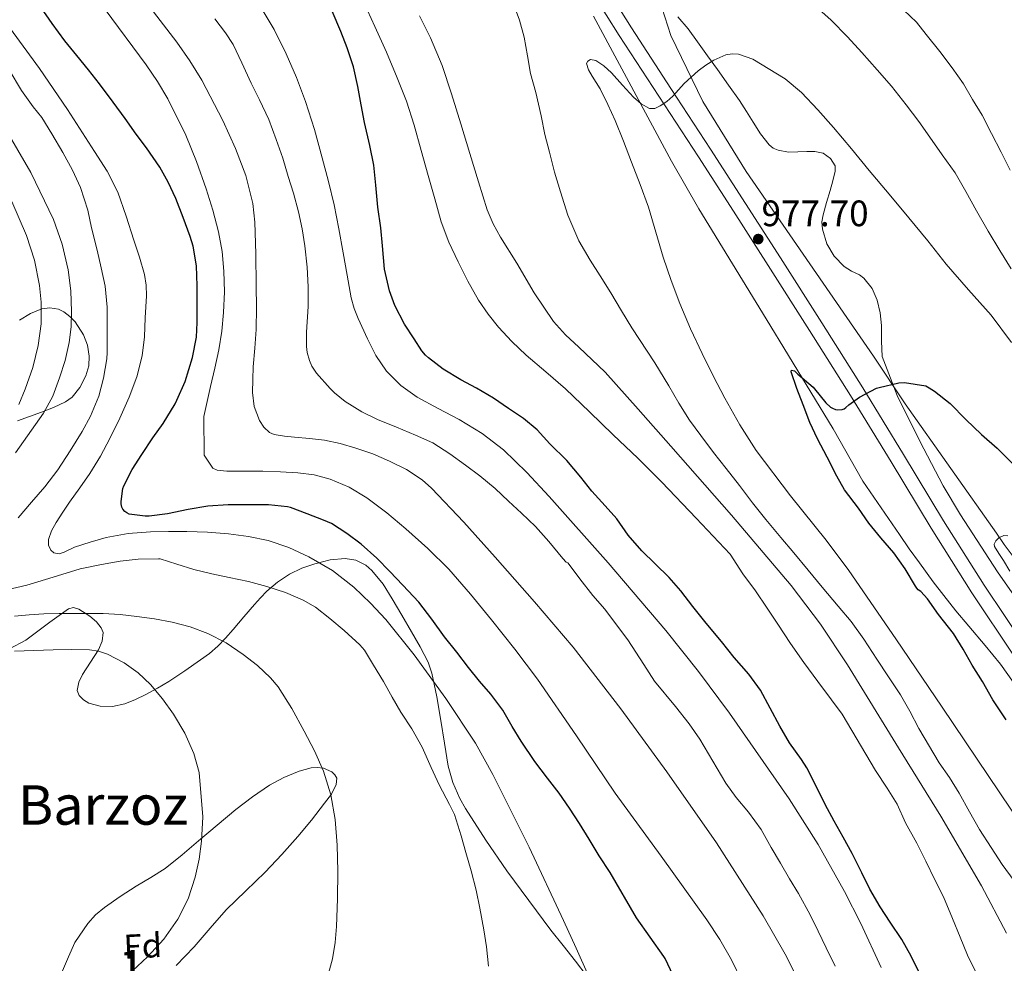
# Model space of a CAD drawing. Extents: x 580132 to 587001, y 738357 to 743068.
# Drawn here: x 584974 to 585261, y 739114 to 739389 of the extents above; entities that cross this region are included whole.
import ezdxf
from ezdxf.enums import TextEntityAlignment as Align

# ---------------------------------------------------------------- set-up
doc = ezdxf.new("R2010")
doc.units = 0
doc.header["$MEASUREMENT"] = 0
doc.linetypes.add('DGN Style 3', pattern=[108.25521, 77.32515, -30.93006])
for name, color, linetype in [('Nivel 11', 7, 'Continuous'), ('Nivel 21', 7, 'Continuous'), ('Nivel 35', 7, 'Continuous'), ('Nivel 37', 7, 'Continuous'), ('Nivel 4', 7, 'Continuous'), ('Nivel 41', 7, 'Continuous'), ('Nivel 45', 7, 'Continuous'), ('Nivel 48', 7, 'Continuous'), ('Nivel 5', 7, 'Continuous'), ('Nivel 57', 7, 'Continuous'), ('Nivel 59', 7, 'Continuous'), ('Nivel 7', 7, 'Continuous')]:
    doc.layers.add(name, color=color, linetype=linetype)
doc.styles.add('Style-arial', font='arial.shx', dxfattribs={"bigfont": 'arialbig.shx'})
doc.styles.add('Style-arialn', font='arialn.shx', dxfattribs={"bigfont": 'arialnbig.shx'})
doc.styles.add('Style-times', font='times.shx', dxfattribs={"bigfont": 'timesbig.shx'})

# ---------------------------------------------------------------- blocks, each defined once
blk = doc.blocks.new('5PATER')
at = {"layer": 'Nivel 7', "linetype": 'Continuous', "lineweight": 0}
h = blk.add_hatch(color=53, dxfattribs=at)
edge = h.paths.add_edge_path()
edge.add_ellipse((0, 0), major_axis=(-1.1, -1.11), ratio=0.999422, start_angle=0, end_angle=360)

msp = doc.modelspace()

# ---------------------------------------------------------------- linework, layer by layer
at = {"layer": 'Nivel 11', "color": 142, "linetype": 'DGN Style 3', "lineweight": 13}
msp.add_polyline3d([(585157.641, 739403.506, 982.901), (585163.758, 739384.591, 981.842), (585173.047, 739365.327, 979.83), (585185.699, 739344.882, 978.728), (585222.914, 739291.029, 976.256), (585232.09, 739277.12, 974.356), (585258.742, 739239.377, 970.226), (585260.954, 739236.071, 969.777), (585274.167, 739218.425, 967.924)], dxfattribs=at)
at = {"layer": 'Nivel 21', "color": 7, "linetype": 'DGN Style 3', "lineweight": 0}
msp.add_polyline3d([(585144.737, 739398.917, 983.06), (585152.256, 739386.797, 981.748), (585163.759, 739369.123, 980.657), (585175.322, 739351.424, 979.572), (585185.542, 739335.588, 978.455), (585195.737, 739319.736, 977.428), (585207.802, 739300.776, 976.43), (585219.785, 739281.733, 975.46), (585231.605, 739262.373, 974.507), (585243.31, 739243.021, 973.524), (585255.107, 739224.268, 972.189), (585267.382, 739205.957, 970.596)], dxfattribs=at)
at = {"layer": 'Nivel 21', "color": 7, "linetype": 'Continuous', "lineweight": 0}
msp.add_polyline3d([(585141.134, 739396.703, 983.06), (585148.687, 739384.529, 981.748), (585160.217, 739366.813, 980.657), (585171.775, 739349.121, 979.572), (585181.987, 739333.298, 978.455), (585192.175, 739317.457, 977.428), (585204.229, 739298.515, 976.43), (585216.191, 739279.505, 975.46), (585227.991, 739260.177, 974.507), (585239.711, 739240.801, 973.524), (585251.56, 739221.964, 972.189), (585263.935, 739203.505, 970.596)], dxfattribs=at)
at = {"layer": 'Nivel 35', "color": 92, "linetype": 'DGN Style 3', "lineweight": 0}
for points in [[(585141.183, 739390.209, 995.428), (585156.341, 739361.968, 994.307), (585163.929, 739347.867, 993.631), (585171.935, 739334.033, 992.58), (585191.527, 739301.913, 989.484), (585211.119, 739269.793, 986.388), (585219.743, 739254.593, 986.404), (585230.495, 739239.025, 986.404), (585233.231, 739234.801, 986.34), (585236.271, 739230.689, 986.132), (585240.271, 739225.217, 985.812), (585243.359, 739221.201, 985.444), (585246.863, 739216.705, 985.028), (585250.719, 739212.305, 984.612), (585255.423, 739206.625, 984.052), (585259.903, 739201.185, 983.62), (585263.743, 739195.841, 983.028)], [(585210.314, 739348.672, 985.268), (585208.143, 739350.209, 985.268), (585205.795, 739350.703, 985.268), (585203.439, 739350.689, 985.268), (585200.775, 739350.592, 985.268), (585198.111, 739350.545, 985.268), (585195.038, 739351.05, 985.268), (585193.618, 739351.681, 985.268), (585192.399, 739352.673, 985.268), (585189.922, 739355.89, 985.268), (585187.791, 739359.217, 985.268), (585185.806, 739362.406, 985.27), (585183.759, 739365.553, 985.284), (585180.559, 739370.085, 985.525), (585177.343, 739374.593, 986.004), (585174.427, 739378.654, 986.475), (585171.503, 739382.705, 986.948), (585168.802, 739386.468, 987.413), (585165.775, 739389.969, 987.78)], [(585270.383, 739211.793, 974.292), (585259.067, 739228.076, 975.84), (585248.271, 739244.737, 977.396), (585243.242, 739253.203, 978.151), (585236.373, 739266.249, 979.266), (585229.807, 739279.553, 980.388), (585225.391, 739290.881, 981.54), (585225.165, 739295.389, 982.126), (585225.231, 739299.921, 982.804), (585224.778, 739303.665, 983.404), (585223.983, 739307.377, 984.004), (585222.455, 739310.772, 984.597), (585220.079, 739313.729, 985.188), (585218.741, 739314.735, 985.347), (585216.46, 739315.807, 985.334), (585214.319, 739317.121, 985.268), (585211.427, 739320.144, 985.268), (585209.231, 739323.761, 985.268), (585207.962, 739328.029, 985.268), (585207.842, 739330.175, 985.268), (585208.159, 739332.273, 985.268), (585209.194, 739335.817, 985.268), (585210.255, 739339.361, 985.268), (585211.043, 739342.157, 985.268), (585211.727, 739344.961, 985.268), (585211.643, 739346.511, 985.268), (585210.314, 739348.672, 985.268)], [(584973.105, 739272.165, 1049.498), (584980.14, 739274.64, 1046.929), (584983.648, 739276.012, 1045.639), (584987.151, 739277.665, 1044.628), (584989.093, 739279.048, 1044.146), (584991.333, 739281.87, 1043.544), (584993.071, 739285.265, 1043.236), (584993.951, 739288.162, 1043.199), (584994.095, 739291.057, 1043.236), (584993.578, 739294.176, 1043.323), (584992.367, 739297.265, 1043.46), (584989.931, 739301.029, 1043.824), (584988.421, 739302.584, 1044.15), (584986.623, 739303.953, 1044.612), (584985.075, 739304.72, 1045.041), (584982.623, 739305.158, 1045.759), (584980.287, 739304.785, 1046.532), (584976.9, 739303.416, 1047.809), (584973.711, 739301.505, 1049.06)], [(585139.336, 739110.034, 1033.158), (585135.919, 739114.593, 1033.22), (585132.365, 739119.099, 1033.559), (585128.767, 739123.569, 1034.02), (585115.876, 739140.924, 1035.273), (585109.769, 739149.875, 1035.73), (585103.855, 739159.057, 1035.972), (585102.169, 739161.999, 1035.856), (585100.141, 739166.625, 1035.362), (585098.831, 739171.473, 1034.948), (585097.706, 739178.103, 1034.93), (585096.607, 739184.737, 1034.74), (585095.437, 739191.686, 1034.065), (585094.063, 739198.561, 1033.38), (585093, 739201.732, 1033.063), (585090.664, 739206.244, 1032.59), (585088.063, 739210.657, 1032.132), (585085.291, 739215.46, 1031.781), (585082.447, 739220.225, 1031.62), (585079.806, 739224.47, 1031.584), (585076.543, 739228.529, 1031.62), (585074.802, 739230.007, 1031.633), (585071.868, 739231.482, 1031.691), (585068.783, 739232.033, 1031.908), (585064.323, 739231.646, 1032.577), (585059.887, 739230.481, 1033.444), (585056.097, 739229.171, 1034.231), (585052.495, 739227.457, 1035.044), (585049.034, 739225.133, 1035.924), (585045.919, 739222.449, 1036.868), (585044.051, 739220.569, 1037.535), (585042.271, 739218.625, 1038.212), (585039.182, 739214.961, 1039.359), (585036.095, 739211.297, 1040.548), (585033.864, 739208.769, 1041.609), (585031.583, 739206.401, 1042.788), (585029.175, 739204.33, 1043.961), (585026.559, 739202.401, 1045.124), (585021.993, 739199.233, 1046.729), (585017.263, 739196.145, 1047.812), (585013.983, 739194.189, 1048.324), (585010.623, 739192.321, 1048.772), (585007.583, 739190.855, 1049.131), (585004.447, 739189.601, 1049.476), (585000.883, 739188.827, 1049.908), (584997.231, 739188.897, 1050.02), (584993.925, 739189.82, 1049.757), (584992.439, 739190.753, 1049.624), (584991.167, 739192.049, 1049.492), (584990.594, 739193.524, 1049.372), (584991.019, 739195.951, 1049.192), (584992.095, 739198.209, 1049.012), (584994.452, 739201.739, 1048.552), (584996.799, 739205.329, 1047.94), (584997.868, 739207.863, 1047.527), (584998.095, 739210.433, 1047.108), (584997.601, 739211.756, 1046.882), (584996.191, 739213.52, 1046.563), (584994.271, 739215.137, 1046.26), (584991.085, 739217.251, 1045.927), (584989.492, 739217.695, 1045.88), (584988.047, 739217.297, 1045.956), (584985.326, 739215.366, 1046.335), (584982.623, 739213.393, 1046.82), (584979.101, 739210.759, 1047.51), (584975.535, 739208.145, 1048.196), (584970.791, 739205.632, 1048.949)], [(584986.239, 739111.745, 1050.692), (584988.037, 739115.856, 1050.63), (584989.871, 739119.969, 1050.548), (584993.688, 739125.542, 1050.191), (584995.944, 739128.025, 1049.923), (584998.495, 739130.209, 1049.652), (585003.064, 739133.415, 1049.217), (585007.727, 739136.433, 1048.772), (585012.051, 739138.919, 1048.333), (585016.239, 739141.617, 1047.908), (585021.155, 739145.598, 1047.546), (585025.999, 739149.649, 1047.236), (585031.431, 739154.209, 1046.839), (585036.863, 739158.769, 1046.26), (585041.66, 739162.469, 1045.534), (585046.655, 739165.921, 1044.756), (585050.874, 739168.163, 1044.14), (585055.327, 739169.937, 1043.524), (585058.816, 739170.936, 1043.033), (585060.613, 739171.078, 1042.814), (585062.383, 739170.865, 1042.66), (585064.812, 739169.767, 1042.612), (585065.764, 739168.904, 1042.63), (585066.271, 739167.905, 1042.644), (585066.155, 739166.092, 1042.651), (585064.712, 739163.261, 1042.661), (585062.735, 739160.625, 1042.676), (585058.907, 739155.672, 1042.722), (585054.927, 739150.865, 1042.772), (585050.232, 739145.627, 1042.771), (585045.439, 739140.497, 1042.82), (585039.716, 739135.031, 1043.251), (585034.063, 739129.505, 1043.908), (585029.364, 739124.149, 1044.476), (585024.719, 739118.753, 1045.044), (585019.401, 739113.291, 1045.637)]]:
    msp.add_polyline3d(points, dxfattribs=at)
at = {"layer": 'Nivel 4', "color": 30, "linetype": 'Continuous', "lineweight": 30, "flags": 128}
for points, elevation in [([(585025.327, 739317.361), (585024.383, 739323.073), (585023.535, 739325.921), (585021.487, 739331.505), (585019.359, 739337.025), (585017.103, 739341.745), (585014.655, 739346.113), (585010.815, 739351.745), (585007.791, 739355.809), (585004.559, 739360.353), (585001.039, 739365.137), (584997.023, 739370.401), (584993.871, 739374.577), (584990.415, 739378.721), (584986.943, 739382.945), (584983.247, 739388.065), (584979.935, 739392.769)], 1025), ([(585236.287, 739111.073), (585233.839, 739116.049), (585231.183, 739120.865), (585227.759, 739125.937), (585224.863, 739130.353), (585221.823, 739135.553), (585219.423, 739140.273), (585216.671, 739145.953), (585213.999, 739150.673), (585211.391, 739155.361), (585208.735, 739160.209), (585206.175, 739165.553), (585203.423, 739170.977), (585201.839, 739173.329), (585198.335, 739178.225), (585195.551, 739183.089), (585192.735, 739188.321), (585189.887, 739193.569), (585186.495, 739198.241), (585182.255, 739203.153), (585178.511, 739207.809), (585174.079, 739213.089), (585170.175, 739218.033), (585166.655, 739222.529), (585163.215, 739226.449), (585159.167, 739230.481), (585155.295, 739234.193), (585151.311, 739238.833), (585147.983, 739243.521), (585144.623, 739247.329), (585140.687, 739251.665), (585137.487, 739255.761), (585133.391, 739260.577), (585128.431, 739265.489), (585124.719, 739269.489), (585120.719, 739272.849), (585116.415, 739275.777), (585111.967, 739278.801), (585107.055, 739281.697), (585102.495, 739284.145), (585097.343, 739287.265), (585093.007, 739290.529), (585092.223, 739291.297), (585091.119, 739292.593), (585088.847, 739296.081), (585086.095, 739300.305), (585083.231, 739305.745), (585081.631, 739310.049), (585080.239, 739316.401), (585079.599, 739323.217), (585079.135, 739328.417), (585078.223, 739334.481), (585077.647, 739340.849), (585077.103, 739346.737), (585075.903, 739352.417), (585074.335, 739359.121), (585073.391, 739364.273), (585072.463, 739369.649), (585071.183, 739375.393), (585069.343, 739380.993), (585067.455, 739385.665), (585064.927, 739391.617)], 1000), ([(585168.335, 739102.081), (585162.095, 739115.361), (585161.727, 739115.921), (585153.727, 739127.233), (585146.047, 739140.385), (585142.879, 739145.313), (585139.903, 739150.161), (585137.135, 739154.657), (585134.159, 739159.153), (585131.151, 739163.537), (585127.775, 739167.905), (585124.063, 739172.753), (585120.095, 739178.689), (585117.487, 739182.993), (585114.783, 739187.729), (585111.231, 739192.417), (585107.967, 739196.225), (585104.751, 739200.209), (585101.327, 739204.641), (585097.759, 739209.105), (585094.047, 739214.257), (585090.207, 739219.233), (585085.599, 739224.257), (585081.727, 739228.193), (585077.967, 739232.065), (585073.455, 739236.145), (585069.231, 739239.329), (585064.751, 739242.161), (585062.463, 739243.217), (585057.679, 739245.041), (585052.751, 739246.881), (585051.871, 739247.073), (585046.367, 739247.649), (585040.431, 739247.649), (585034.591, 739247.649), (585028.687, 739247.217), (585022.943, 739246.289), (585016.927, 739245.057), (585011.535, 739244.305), (585010.351, 739244.321), (585005.711, 739244.961), (585005.039, 739245.281), (585004.463, 739245.681), (585003.855, 739246.401), (585003.599, 739246.961), (585003.407, 739247.921), (585003.375, 739248.625), (585003.855, 739252.369), (585004.175, 739253.201), (585006.575, 739257.953), (585009.375, 739262.289), (585012.623, 739267.201), (585015.647, 739271.393), (585019.167, 739277.121), (585019.663, 739278.209), (585022.015, 739283.649), (585024.207, 739290.641), (585025.375, 739296.561), (585025.583, 739300.785), (585025.599, 739305.953), (585025.599, 739311.489), (585025.327, 739317.361)], 1025), ([(585261.551, 739184.913), (585257.727, 739190.769), (585254.623, 739196.113), (585251.631, 739200.913), (585249.071, 739205.585), (585246.207, 739210.113), (585241.871, 739215.665), (585238.655, 739220.241), (585236.671, 739222.353), (585235.871, 739222.849), (585235.519, 739223.313), (585235.167, 739223.937), (585232.095, 739228.993), (585228.799, 739233.665), (585225.039, 739237.985), (585221.503, 739242.289), (585218.495, 739246.673), (585214.431, 739252.017), (585212.127, 739256.049), (585209.343, 739261.521), (585206.511, 739266.929), (585204.335, 739271.649), (585202.351, 739276.801), (585200.463, 739281.537), (585198.863, 739286.417), (585198.943, 739286.977), (585199.775, 739286.737), (585200.767, 739285.793), (585205.263, 739281.953), (585205.663, 739281.489), (585208.975, 739277.441), (585210.319, 739276.177), (585210.895, 739275.809), (585211.775, 739275.441), (585212.463, 739275.377), (585213.711, 739275.425), (585214.335, 739275.665), (585214.799, 739276.001), (585215.647, 739276.801), (585218.831, 739279.057), (585223.743, 739281.633), (585224.511, 739281.921), (585230.239, 739283.281), (585231.935, 739283.297), (585238.127, 739282.369), (585239.135, 739281.809), (585240.639, 739280.785), (585245.215, 739277.201), (585249.823, 739272.497), (585254.399, 739268.161), (585258.927, 739264.145), (585263.455, 739259.697)], 975)]:
    msp.add_lwpolyline(points, dxfattribs=dict(at, elevation=elevation))
at = {"layer": 'Nivel 5', "color": 30, "linetype": 'Continuous', "lineweight": 0, "flags": 128}
for points, elevation in [([(585202.875, 739105.292), (585197.08, 739116.641), (585190.719, 739127.729), (585177.025, 739149.04), (585162.559, 739169.793), (585149.196, 739188.174), (585135.247, 739206.097), (585123.953, 739219.319), (585112.463, 739232.369), (585103.36, 739242.574), (585093.935, 739252.545), (585091.193, 739254.955), (585086.596, 739257.934), (585081.663, 739260.417), (585076.803, 739262.488), (585071.823, 739264.209), (585067.283, 739265.541), (585062.671, 739266.497), (585058.338, 739266.959), (585053.999, 739267.361), (585051.002, 739267.702), (585048.015, 739268.193), (585046.669, 739268.741), (585045.028, 739270.276), (585043.775, 739272.289), (585042.202, 739276.297), (585041.679, 739280.401), (585041.755, 739284.171), (585041.935, 739287.937), (585042.389, 739293.366), (585042.751, 739298.801), (585042.838, 739305.185), (585042.815, 739311.569), (585042.713, 739320.818), (585042.399, 739330.065), (585041.788, 739335.577), (585039.757, 739343.673), (585036.751, 739351.601), (585033.063, 739359.787), (585026.892, 739371.521), (585023.425, 739377.14), (585019.647, 739382.593), (585005.331, 739401.243)], 1015), ([(585121.503, 739291.297), (585117.386, 739295.26), (585113.503, 739299.473), (585110.424, 739303.31), (585107.679, 739307.393), (585104.526, 739312.898), (585101.679, 739318.561), (585098.997, 739324.294), (585096.783, 739330.193), (585094.85, 739336.924), (585092.959, 739343.665), (585090.927, 739351.043), (585088.879, 739358.417), (585086.59, 739365.345), (585083.951, 739372.161), (585080.78, 739379.7), (585077.407, 739387.153), (585070.959, 739401.284)], 995), ([(585010.758, 739308.576), (585010.689, 739311.737), (585010.175, 739314.865), (585008.696, 739319.888), (585007.087, 739324.833), (585004.876, 739331.879), (585002.463, 739338.865), (584999.341, 739344.955), (584995.599, 739350.721), (584987.783, 739362.975), (584979.599, 739374.961), (584963.305, 739397.098)], 1030), ([(585187.464, 739102.522), (585181.442, 739114.899), (585178.026, 739120.862), (585174.287, 739126.641), (585160.924, 739145.152), (585147.551, 739163.601), (585136.274, 739180.255), (585124.847, 739196.817), (585118.249, 739205.528), (585111.439, 739214.081), (585105.33, 739221.603), (585098.975, 739228.929), (585092.875, 739234.95), (585086.431, 739240.625), (585080.85, 739245.276), (585075.023, 739249.665), (585069.896, 739252.806), (585064.335, 739255.137), (585059.685, 739256.374), (585054.959, 739257.009), (585049.856, 739257.288), (585044.751, 739257.473), (585039.496, 739257.48), (585034.239, 739257.473), (585031.364, 739257.799), (585030.085, 739258.331), (585027.599, 739262.145), (585027.487, 739273.441), (585028.479, 739277.801), (585029.471, 739282.161), (585030.68, 739287.526), (585031.871, 739292.897), (585032.735, 739298.318), (585033.231, 739303.793), (585033.51, 739309.776), (585033.391, 739315.761), (585032.86, 739321.552), (585031.807, 739327.297), (585030.123, 739333.626), (585028.159, 739339.857), (585025.386, 739347.757), (585022.239, 739355.521), (585017.018, 739366.094), (585014.022, 739371.156), (585010.719, 739376.033), (584998.759, 739392.084)], 1020), ([(585114.959, 739263.681), (585108.683, 739268.413), (585101.999, 739272.545), (585095.889, 739275.78), (585089.759, 739279.025), (585084.945, 739282.425), (585080.783, 739286.657), (585077.731, 739291.234), (585075.263, 739296.113), (585072.52, 739301.975), (585071.359, 739304.961), (585070.527, 739308.049), (585069.34, 739314.609), (585068.175, 739321.169), (585066.858, 739328.149), (585065.487, 739335.121), (585063.872, 739341.999), (585062.063, 739348.833), (585059.755, 739357.088), (585057.215, 739365.281), (585054.565, 739372.333), (585051.503, 739379.233), (585048.017, 739386.314), (585043.967, 739393.089)], 1005), ([(585172.463, 739267.889), (585169.199, 739272.385), (585166.095, 739277.265), (585163.135, 739282.321), (585159.119, 739289.073), (585152.383, 739299.281), (585149.391, 739304.225), (585146.239, 739309.441), (585143.167, 739314.481), (585140.255, 739318.977), (585136.895, 739324.625), (585133.695, 739332.129), (585131.599, 739338.897), (585129.791, 739344.721), (585128.303, 739350.513), (585127.007, 739355.713), (585125.871, 739361.105), (585124.367, 739367.889), (585122.847, 739373.425), (585121.903, 739378.609), (585120.943, 739384.081), (585119.567, 739388.993), (585117.727, 739393.985)], 985), ([(585206.015, 739392.977), (585210.495, 739389.025), (585215.311, 739384.177), (585219.471, 739379.537), (585223.919, 739374.577), (585228.095, 739369.729), (585232.399, 739364.289), (585236.095, 739359.473), (585239.999, 739353.937), (585242.879, 739349.729), (585246.687, 739344.465), (585249.823, 739339.009), (585252.959, 739333.425), (585256.319, 739327.489), (585259.711, 739321.793), (585263.007, 739316.529)], 985), ([(585231.743, 739391.953), (585235.391, 739388.465), (585238.223, 739384.849), (585242.239, 739379.873), (585245.855, 739375.089), (585249.103, 739370.401), (585251.791, 739365.921), (585254.527, 739361.329), (585257.343, 739355.985), (585260.127, 739350.561), (585262.703, 739345.265)], 990), ([(585158.991, 739196.241), (585155.823, 739201.089), (585151.183, 739208.289), (585147.647, 739213.009), (585144.447, 739217.217), (585140.943, 739221.169), (585137.199, 739226.065), (585134.127, 739230.241), (585133.663, 739230.689), (585133.183, 739230.977), (585132.271, 739232.001), (585128.191, 739236.961), (585124.239, 739241.361), (585120.159, 739245.265), (585116.415, 739248.673), (585112.479, 739252.433), (585108.015, 739256.081), (585103.807, 739259.201), (585099.279, 739262.561), (585094.271, 739265.713), (585089.279, 739268.001), (585083.743, 739270.337), (585078.143, 739272.577), (585073.615, 739274.801), (585068.783, 739277.745), (585065.615, 739280.273), (585064.367, 739281.553), (585060.367, 739286.065), (585059.039, 739288.113), (585058.287, 739289.777), (585057.631, 739292.081), (585057.423, 739293.841), (585057.471, 739297.969), (585057.903, 739305.521), (585057.903, 739311.217), (585057.663, 739316.993), (585056.959, 739323.153), (585056.175, 739328.145), (585055.135, 739333.121), (585053.663, 739338.561), (585052.095, 739343.441), (585050.511, 739348.769), (585048.607, 739354.161), (585046.447, 739360.017), (585043.791, 739365.777), (585041.295, 739370.609), (585038.559, 739376.561), (585036.095, 739381.921), (585033.855, 739385.281), (585030.687, 739389.409)], 1010), ([(585261.711, 739122.673), (585254.353, 739136.542), (585242.553, 739156.818), (585230.207, 739176.801), (585215.261, 739201.01), (585207.398, 739212.825), (585198.831, 739224.145), (585181.452, 739244.62), (585163.743, 739264.785), (585154.205, 739275.576), (585144.623, 739286.321), (585136.943, 739293.627), (585133.052, 739297.236), (585129.487, 739301.169), (585123.854, 739309.444), (585118.799, 739318.097), (585114.078, 739325.692), (585111.92, 739329.578), (585110.207, 739333.665), (585107.594, 739341.86), (585105.087, 739350.081), (585102.435, 739358.794), (585099.775, 739367.505), (585097.06, 739375.806), (585093.679, 739383.841), (585090.418, 739390.323)], 990), ([(585269.695, 739148.769), (585256.367, 739168.732), (585242.943, 739188.625), (585229.35, 739208.574), (585215.679, 739228.465), (585209.088, 739237.341), (585198.633, 739250.237), (585188.607, 739263.473), (585183.841, 739271.013), (585179.487, 739278.801), (585176.092, 739285.259), (585172.847, 739291.793), (585169.498, 739299.032), (585166.367, 739306.369), (585163.801, 739313.064), (585161.471, 739319.841), (585159.387, 739327.185), (585157.215, 739334.497), (585154.81, 739341.056), (585152.319, 739347.585), (585149.951, 739353.696), (585147.503, 739359.777), (585145.365, 739364.432), (585143.103, 739369.025), (585140.812, 739372.723), (585139.743, 739374.545), (585139.119, 739376.369), (585139.516, 739377.105), (585140.319, 739377.521), (585141.858, 739377.268), (585144.214, 739375.701), (585146.431, 739373.649), (585149.677, 739370.095), (585152.879, 739366.561), (585155.1, 739364.64), (585157.519, 739363.249), (585159.057, 739363.269), (585160.591, 739363.985), (585162.563, 739365.29), (585164.335, 739366.801), (585166.001, 739368.696), (585167.679, 739370.561), (585169.684, 739372.417), (585171.759, 739374.209), (585173.916, 739375.88), (585176.255, 739377.393), (585179.829, 739378.897), (585181.678, 739379.186), (585183.471, 739379.073), (585187.666, 739377.675), (585197.076, 739371.925), (585201.871, 739367.921), (585206.636, 739362.908), (585211.183, 739357.729), (585216.414, 739351.464), (585221.647, 739345.201), (585227.423, 739338.305), (585233.199, 739331.409), (585238.673, 739324.632), (585244.111, 739317.825), (585250.63, 739310.376), (585257.151, 739302.929), (585263.103, 739294.979)], 980), ([(584973.295, 739243.873), (584977.247, 739248.449), (584981.087, 739252.865), (584984.911, 739257.889), (584988.479, 739263.393), (584992.015, 739269.057), (584994.463, 739273.505), (584996.831, 739279.361), (584998.255, 739284.561), (584999.247, 739290.209), (584999.295, 739292.113), (584999.311, 739298.289), (584999.311, 739305.313), (584998.767, 739311.393), (584997.583, 739316.801), (584996.367, 739321.889), (584994.767, 739328.417), (584993.695, 739333.569), (584991.567, 739340.161), (584989.151, 739345.281), (584986.335, 739350.401), (584983.199, 739355.825), (584980.207, 739360.641), (584977.695, 739363.745), (584974.335, 739368.497), (584970.751, 739374.513)], 1035), ([(584972.583, 739262.777), (584980.751, 739274.369), (584983.411, 739279.352), (584985.439, 739284.657), (584987.042, 739289.783), (584988.207, 739295.025), (584988.769, 739299.529), (584988.943, 739304.033), (584988.687, 739310.114), (584987.887, 739316.193), (584986.182, 739323.667), (584983.615, 739330.897), (584977.055, 739344.542), (584969.487, 739357.585)], 1040), ([(584973.502, 739276.907), (584975.391, 739281.409), (584977.593, 739287.692), (584979.215, 739294.129), (584980.068, 739300.428), (584980.079, 739306.737), (584979.577, 739311.666), (584978.097, 739318.985), (584975.727, 739326.225), (584971.528, 739336.131)], 1045), ([(585139.679, 739110.241), (585136.174, 739118.387), (585132.479, 739126.433), (585122.385, 739147.827), (585111.855, 739169.025), (585106.739, 739178.117), (585098.12, 739191.162), (585088.879, 739203.889), (585080.591, 739214.174), (585076.087, 739218.999), (585071.279, 739223.633), (585065.018, 739228.499), (585058.159, 739232.497), (585052.344, 739235.213), (585046.287, 739237.217), (585040.507, 739238.458), (585034.671, 739239.217), (585028.593, 739239.635), (585022.511, 739239.873), (585017.239, 739239.91), (585011.967, 739239.777), (585005.436, 739239.304), (584998.991, 739238.113), (584994.355, 739236.744), (584989.759, 739235.313), (584986.76, 739233.857), (584985.256, 739233.379), (584983.759, 739233.665), (584982.915, 739234.395), (584982.223, 739235.935), (584982.239, 739237.521), (584983.116, 739240.03), (584984.399, 739242.497), (584986.327, 739245.522), (584988.303, 739248.433), (584991.313, 739252.603), (584994.287, 739256.801), (584997.334, 739261.822), (585000.111, 739267.009), (585003.027, 739272.975), (585005.695, 739279.073), (585007.927, 739285.011), (585009.503, 739291.153), (585010.16, 739296.691), (585010.415, 739302.241), (585010.758, 739308.576)], 1030), ([(585252.655, 739111.569), (585250.319, 739116.273), (585248.143, 739121.521), (585245.903, 739127.041), (585243.263, 739133.361), (585240.767, 739138.273), (585238.175, 739143.729), (585235.503, 739148.945), (585232.207, 739154.945), (585229.743, 739160.321), (585226.847, 739165.025), (585223.407, 739170.129), (585213.727, 739186.593), (585210.607, 739190.801), (585206.623, 739196.145), (585202.591, 739201.633), (585198.687, 739207.217), (585194.959, 739212.849), (585191.839, 739217.553), (585188.431, 739222.545), (585184.799, 739227.521), (585181.071, 739233.265), (585171.103, 739243.769), (585161.135, 739254.273), (585154.112, 739261.233), (585146.943, 739268.049), (585139.986, 739274.788), (585133.023, 739281.521), (585127.31, 739286.455), (585121.503, 739291.297)], 995), ([(585263.871, 739137.985), (585260.447, 739142.737), (585257.151, 739147.681), (585253.823, 739152.929), (585250.831, 739158.113), (585247.887, 739163.521), (585245.087, 739168.081), (585241.999, 739172.433), (585236.095, 739182.417), (585233.439, 739187.473), (585230.703, 739192.209), (585227.231, 739197.521), (585223.823, 739202.609), (585220.015, 739208.481), (585216.383, 739213.617), (585212.559, 739218.113), (585207.935, 739223.633), (585203.855, 739228.625), (585199.663, 739233.617), (585195.839, 739238.129), (585191.487, 739243.409), (585187.567, 739248.241), (585183.743, 739253.281), (585179.903, 739258.209), (585176.175, 739262.881), (585172.463, 739267.889)], 985), ([(585225.103, 739112.737), (585219.159, 739125.526), (585214.398, 739134.886), (585206.707, 739148.586), (585198.271, 739161.921), (585180.874, 739186.923), (585171.778, 739199.076), (585162.287, 739210.961), (585145.452, 739230.71), (585128.207, 739250.097), (585121.773, 739257.058), (585114.959, 739263.681)], 1005), ([(585262.632, 739228.276), (585260.767, 739231.409), (585259.423, 739233.473), (585258.127, 739235.521), (585258.028, 739236.149), (585258.534, 739237.134), (585259.439, 739238.049), (585260.914, 739238.707), (585262.103, 739238.625)], 970), ([(585072.991, 739206.833), (585068.415, 739210.977), (585064.271, 739214.465), (585060.047, 739217.809), (585056.511, 739219.841), (585051.375, 739222.097), (585045.903, 739223.857), (585040.511, 739225.281), (585034.895, 739226.497), (585029.855, 739227.489), (585024.639, 739228.769), (585019.631, 739230.337), (585014.815, 739231.905), (585014.271, 739231.905), (585008.399, 739231.841), (585003.103, 739231.201), (584997.663, 739230.257), (584991.439, 739228.961), (584986.127, 739227.345), (584981.311, 739225.857), (584975.903, 739224.177), (584970.063, 739222.817)], 1035), ([(585063.868, 739110.981), (585065.087, 739115.265), (585065.864, 739119.968), (585066.239, 739124.705), (585066.535, 739132.753), (585066.607, 739140.801), (585066.394, 739148.347), (585065.807, 739155.889), (585064.601, 739163.026), (585062.415, 739169.969), (585059.762, 739175.906), (585056.799, 739181.665), (585053.22, 739188.228), (585049.167, 739194.545), (585046.947, 739197.235), (585043.145, 739200.769), (585038.975, 739203.969), (585033.977, 739207.363), (585028.639, 739210.129), (585023.496, 739212.019), (585018.223, 739213.393), (585013.128, 739214.374), (585007.999, 739215.121), (585003.06, 739215.652), (584998.111, 739215.937), (584993.879, 739215.969), (584989.647, 739215.953), (584985.263, 739215.913), (584980.879, 739215.825), (584976.561, 739215.59), (584972.255, 739215.169)], 1040), ([(585005.237, 739110.366), (585011.055, 739115.777), (585015.864, 739120.973), (585019.967, 739126.801), (585022.946, 739132.76), (585024.991, 739139.057), (585026.101, 739144.284), (585026.799, 739149.553), (585027.204, 739156.696), (585026.19, 739169.54), (585024.559, 739175.137), (585021.933, 739181.063), (585018.671, 739186.641), (585015.497, 739191.107), (585011.935, 739195.281), (585008.36, 739198.648), (585004.303, 739201.521), (584999.388, 739204.111), (584996.827, 739204.951), (584994.175, 739205.329), (584988.847, 739205.42), (584983.519, 739205.329), (584977.918, 739205.178), (584972.319, 739204.929)], 1045), ([(585110.591, 739113.121), (585109.999, 739118.737), (585109.199, 739123.681), (585108.063, 739129.969), (585106.991, 739135.281), (585105.535, 739140.865), (585103.951, 739146.257), (585102.607, 739151.153), (585100.607, 739157.313), (585099.167, 739160.209), (585096.191, 739165.969), (585093.807, 739171.041), (585091.199, 739176.929), (585088.223, 739182.305), (585084.959, 739187.137), (585082.415, 739191.601), (585079.887, 739196.113), (585076.991, 739200.897), (585074.351, 739205.249), (585072.991, 739206.833)], 1035), ([(585211.647, 739113.073), (585209.023, 739118.401), (585206.751, 739123.265), (585204.351, 739128.049), (585200.943, 739134.289), (585198.335, 739138.577), (585195.743, 739143.121), (585192.991, 739147.665), (585190.063, 739152.929), (585186.431, 739157.969), (585182.831, 739162.273), (585179.823, 739166.481), (585172.207, 739179.345), (585169.071, 739183.745), (585165.119, 739188.801), (585158.991, 739196.241)], 1010)]:
    msp.add_lwpolyline(points, dxfattribs=dict(at, elevation=elevation))
at = {"layer": 'Nivel 57', "color": 92, "linetype": 'DGN Style 3', "lineweight": 0}
for points in [[(585263.743, 739195.841, 983.028), (585259.903, 739201.185, 983.62), (585255.423, 739206.625, 984.052), (585250.719, 739212.305, 984.612), (585246.863, 739216.705, 985.028), (585243.359, 739221.201, 985.444), (585240.271, 739225.217, 985.812), (585236.271, 739230.689, 986.132), (585233.231, 739234.801, 986.34), (585230.495, 739239.025, 986.404), (585219.743, 739254.593, 986.404), (585211.119, 739269.793, 986.388), (585191.527, 739301.913, 989.484), (585171.935, 739334.033, 992.58), (585163.929, 739347.867, 993.631), (585156.341, 739361.968, 994.307), (585141.183, 739390.209, 995.428)], [(585165.775, 739389.969, 987.78), (585168.802, 739386.468, 987.413), (585171.503, 739382.705, 986.948), (585174.427, 739378.654, 986.475), (585177.343, 739374.593, 986.004), (585180.559, 739370.085, 985.525), (585183.759, 739365.553, 985.284), (585185.806, 739362.406, 985.27), (585187.791, 739359.217, 985.268), (585189.922, 739355.89, 985.268), (585192.399, 739352.673, 985.268), (585193.618, 739351.681, 985.268), (585195.038, 739351.05, 985.268), (585198.111, 739350.545, 985.268), (585200.775, 739350.592, 985.268), (585203.439, 739350.689, 985.268), (585205.795, 739350.703, 985.268), (585208.143, 739350.209, 985.268), (585210.314, 739348.672, 985.268), (585211.643, 739346.511, 985.268), (585211.727, 739344.961, 985.268), (585211.043, 739342.157, 985.268), (585210.255, 739339.361, 985.268), (585209.194, 739335.817, 985.268), (585208.159, 739332.273, 985.268), (585207.842, 739330.175, 985.268), (585207.962, 739328.029, 985.268), (585209.231, 739323.761, 985.268), (585211.427, 739320.144, 985.268), (585214.319, 739317.121, 985.268), (585216.46, 739315.807, 985.334), (585218.741, 739314.735, 985.347), (585220.079, 739313.729, 985.188), (585222.455, 739310.772, 984.597), (585223.983, 739307.377, 984.004), (585224.778, 739303.665, 983.404), (585225.231, 739299.921, 982.804), (585225.165, 739295.389, 982.126), (585225.391, 739290.881, 981.54), (585229.807, 739279.553, 980.388), (585236.373, 739266.249, 979.266), (585243.242, 739253.203, 978.151), (585248.271, 739244.737, 977.396), (585259.067, 739228.076, 975.84), (585270.383, 739211.793, 974.292)], [(584973.711, 739301.505, 1049.06), (584976.9, 739303.416, 1047.809), (584980.287, 739304.785, 1046.532), (584982.623, 739305.158, 1045.759), (584985.075, 739304.72, 1045.041), (584986.623, 739303.953, 1044.612), (584988.421, 739302.584, 1044.15), (584989.931, 739301.029, 1043.824), (584992.367, 739297.265, 1043.46), (584993.578, 739294.176, 1043.323), (584994.095, 739291.057, 1043.236), (584993.951, 739288.162, 1043.199), (584993.071, 739285.265, 1043.236), (584991.333, 739281.87, 1043.544), (584989.093, 739279.048, 1044.146), (584987.151, 739277.665, 1044.628), (584983.648, 739276.012, 1045.639), (584980.14, 739274.64, 1046.929), (584973.105, 739272.165, 1049.498)], [(585019.401, 739113.291, 1045.637), (585024.719, 739118.753, 1045.044), (585029.364, 739124.149, 1044.476), (585034.063, 739129.505, 1043.908), (585039.716, 739135.031, 1043.251), (585045.439, 739140.497, 1042.82), (585050.232, 739145.627, 1042.771), (585054.927, 739150.865, 1042.772), (585058.907, 739155.672, 1042.722), (585062.735, 739160.625, 1042.676), (585064.712, 739163.261, 1042.661), (585066.155, 739166.092, 1042.651), (585066.271, 739167.905, 1042.644), (585065.764, 739168.904, 1042.63), (585064.812, 739169.767, 1042.612), (585062.383, 739170.865, 1042.66), (585060.613, 739171.078, 1042.814), (585058.816, 739170.936, 1043.033), (585055.327, 739169.937, 1043.524), (585050.874, 739168.163, 1044.14), (585046.655, 739165.921, 1044.756), (585041.66, 739162.469, 1045.534), (585036.863, 739158.769, 1046.26), (585031.431, 739154.209, 1046.839), (585025.999, 739149.649, 1047.236), (585021.155, 739145.598, 1047.546), (585016.239, 739141.617, 1047.908), (585012.051, 739138.919, 1048.333), (585007.727, 739136.433, 1048.772), (585003.064, 739133.415, 1049.217), (584998.495, 739130.209, 1049.652), (584995.944, 739128.025, 1049.923), (584993.688, 739125.542, 1050.191), (584989.871, 739119.969, 1050.548), (584988.037, 739115.856, 1050.63), (584986.239, 739111.745, 1050.692)]]:
    msp.add_polyline3d(points, dxfattribs=at)
at = {"layer": 'Nivel 59', "color": 7, "linetype": 'Continuous', "lineweight": 0}
msp.add_polyline3d([(585139.336, 739110.034, 1033.158), (585135.919, 739114.593, 1033.22), (585132.365, 739119.099, 1033.559), (585128.767, 739123.569, 1034.02), (585115.876, 739140.924, 1035.273), (585109.769, 739149.875, 1035.73), (585103.855, 739159.057, 1035.972), (585102.169, 739161.999, 1035.856), (585100.141, 739166.625, 1035.362), (585098.831, 739171.473, 1034.948), (585097.706, 739178.103, 1034.93), (585096.607, 739184.737, 1034.74), (585095.437, 739191.686, 1034.065), (585094.063, 739198.561, 1033.38), (585093, 739201.732, 1033.063), (585090.664, 739206.244, 1032.59), (585088.063, 739210.657, 1032.132), (585085.291, 739215.46, 1031.781), (585082.447, 739220.225, 1031.62), (585079.806, 739224.47, 1031.584), (585076.543, 739228.529, 1031.62), (585074.802, 739230.007, 1031.633), (585071.868, 739231.482, 1031.691), (585068.783, 739232.033, 1031.908), (585064.323, 739231.646, 1032.577), (585059.887, 739230.481, 1033.444), (585056.097, 739229.171, 1034.231), (585052.495, 739227.457, 1035.044), (585049.034, 739225.133, 1035.924), (585045.919, 739222.449, 1036.868), (585044.051, 739220.569, 1037.535), (585042.271, 739218.625, 1038.212), (585039.182, 739214.961, 1039.359), (585036.095, 739211.297, 1040.548), (585033.864, 739208.769, 1041.609), (585031.583, 739206.401, 1042.788), (585029.175, 739204.33, 1043.961), (585026.559, 739202.401, 1045.124), (585021.993, 739199.233, 1046.729), (585017.263, 739196.145, 1047.812), (585013.983, 739194.189, 1048.324), (585010.623, 739192.321, 1048.772), (585007.583, 739190.855, 1049.131), (585004.447, 739189.601, 1049.476), (585000.883, 739188.827, 1049.908), (584997.231, 739188.897, 1050.02), (584993.925, 739189.82, 1049.757), (584992.439, 739190.753, 1049.624), (584991.167, 739192.049, 1049.492), (584990.594, 739193.524, 1049.372), (584991.019, 739195.951, 1049.192), (584992.095, 739198.209, 1049.012), (584994.452, 739201.739, 1048.552), (584996.799, 739205.329, 1047.94), (584997.868, 739207.863, 1047.527), (584998.095, 739210.433, 1047.108), (584997.601, 739211.756, 1046.882), (584996.191, 739213.52, 1046.563), (584994.271, 739215.137, 1046.26), (584991.085, 739217.251, 1045.927), (584989.492, 739217.695, 1045.88), (584988.047, 739217.297, 1045.956), (584985.326, 739215.366, 1046.335), (584982.623, 739213.393, 1046.82), (584979.101, 739210.759, 1047.51), (584975.535, 739208.145, 1048.196), (584970.791, 739205.632, 1048.949)], dxfattribs=at)

# ---------------------------------------------------------------- block references
at = {"layer": 'Nivel 7', "color": 53, "linetype": 'Continuous', "lineweight": 0}
msp.add_blockref('5PATER', (585189.247, 739325.169, 977.696), dxfattribs=at)

# ---------------------------------------------------------------- texts
at = {"layer": 'Nivel 37', "color": 92, "linetype": 'Continuous', "lineweight": 0, "style": 'Style-arial'}
msp.add_text('Fd', height=7, rotation=2.79, dxfattribs=at).set_placement((585009.701, 739119.011, 1045.275), align=Align.MIDDLE_CENTER)
at = {"layer": 'Nivel 41', "color": 7, "linetype": 'Continuous', "lineweight": 0, "style": 'Style-arial'}
msp.add_text('977.70', height=7.5, dxfattribs=at).set_placement((585190.208, 739328.919, 977.696))
at = {"layer": 'Nivel 45', "color": 7, "linetype": 'Continuous', "lineweight": 0, "style": 'Style-times'}
msp.add_text('Barzoz', height=11.5, dxfattribs=at).set_placement((584998.093, 739160.1, 1047.659), align=Align.MIDDLE_CENTER)
at = {"layer": 'Nivel 48', "color": 92, "linetype": 'Continuous', "lineweight": 0, "style": 'Style-arialn'}
msp.add_text('1', height=10, dxfattribs=at).set_placement((585006.44, 739112.797, 1045.086), align=Align.MIDDLE_CENTER)

doc.saveas('drawing.dxf')
